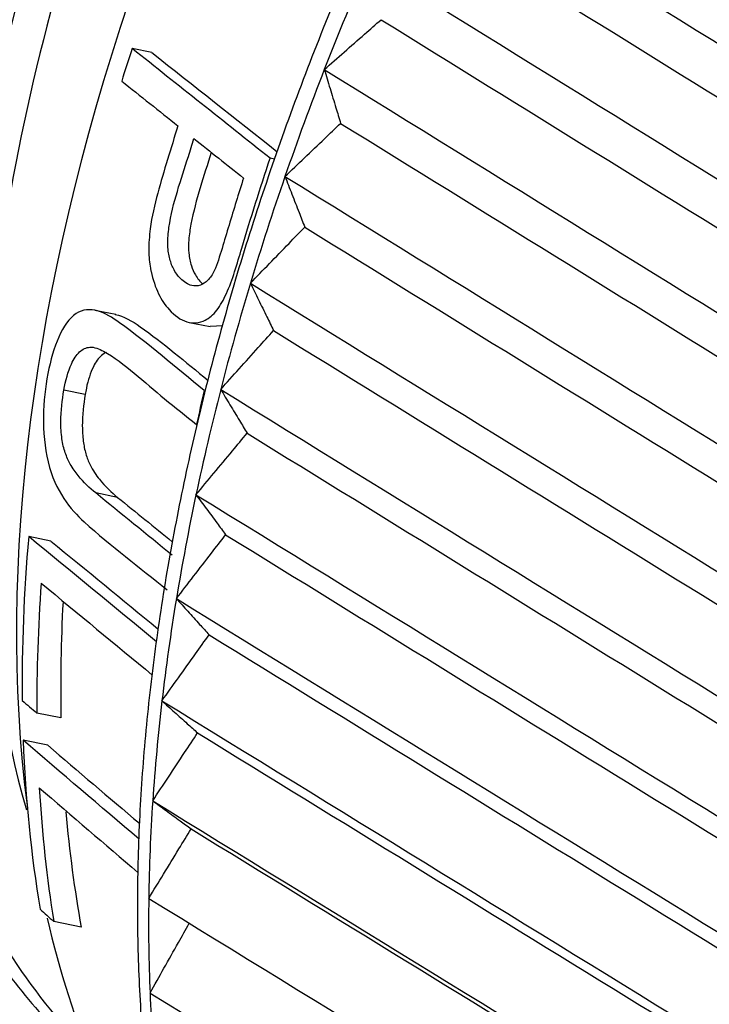
# Model space of a CAD drawing. Units: inches. Extents: x 0 to 17, y 0 to 11.
# Drawn here: x 2.1 to 2.6, y 3.1 to 3.8 of the extents above; entities that cross this region are included whole.
import ezdxf

# ---------------------------------------------------------------- set-up
doc = ezdxf.new("R2010")
doc.units = ezdxf.units.IN
doc.header["$MEASUREMENT"] = 0
doc.layers.add('1', color=7, linetype='CONTINUOUS')

msp = doc.modelspace()

# ---------------------------------------------------------------- linework, layer by layer
at = {"layer": '1', "color": 7, "linetype": 'Continuous'}
for p, q in [((2.21639, 3.73201), (2.20412, 3.7345)), ((2.29229, 3.66611), (2.28955, 3.66667)), ((2.19399, 3.56999), (2.18103, 3.57263)), ((2.23935, 3.56522), (2.25244, 3.56255)), ((2.26023, 3.56298), (2.25248, 3.56256)), ((2.17507, 3.52059), (2.16192, 3.52327)), ((2.19515, 3.45697), (2.18156, 3.45973)), ((2.15391, 3.42997), (2.14012, 3.43278)), ((2.16008, 3.32058), (2.14518, 3.32361)), ((2.15189, 3.30365), (2.13671, 3.30674)), ((2.17261, 3.19129), (2.15559, 3.19475))]:
    msp.add_line(p, q, dxfattribs=at)
for centre, major_axis, start_param, end_param in [((2.36794, 4.11931), (0.52249, 0.84089), 0, 3.366798), ((2.88539, 3.79778), (0.54888, 0.88336), 0.254363, 2.521317), ((3.07513, 3.67989), (-0.62764, -1.01011), 4.959708, 5.021271), ((2.91299, 3.78064), (0.56647, 0.91168), 1.96608, 1.986833), ((3.07513, 3.67989), (-0.62764, -1.01011), 5.021271, 5.082834), ((3.07513, 3.67989), (-0.62764, -1.01011), 5.082834, 5.144397), ((3.07513, 3.67989), (-0.62764, -1.01011), 5.144397, 5.205961), ((3.07513, 3.67989), (-0.62764, -1.01011), 5.205961, 5.267524), ((3.03373, 3.70561), (-0.59726, -0.96122), 5.239549, 5.260526), ((3.07513, 3.67989), (-0.62764, -1.01011), 5.267524, 5.329087), ((2.91299, 3.78064), (0.56647, 0.91168), 2.285392, 2.400277), ((2.92701, 3.77193), (-0.57005, -0.91743), 5.44674, 5.537435), ((2.92701, 3.77193), (0.5593, 0.90013), 2.326159, 2.409397), ((3.07513, 3.67989), (-0.62764, -1.01011), 5.329087, 5.39065), ((3.07513, 3.67989), (-0.62764, -1.01011), 5.39065, 5.452213), ((2.91299, 3.78064), (0.56647, 0.91168), 2.429095, 2.557485), ((2.92701, 3.77193), (-0.57005, -0.91743), 5.591543, 5.692973), ((3.07513, 3.67989), (-0.62764, -1.01011), 5.452213, 5.513777), ((2.92701, 3.77193), (0.5593, 0.90013), 2.479544, 2.570094), ((3.07513, 3.67989), (-0.62764, -1.01011), 5.513777, 5.57534), ((2.88539, 3.79778), (0.54888, 0.88336), 2.612424, 2.885939), ((3.07513, 3.67989), (-0.62764, -1.01011), 5.57534, 5.636903)]:
    msp.add_ellipse(centre, major_axis=major_axis, ratio=0.583263, start_param=start_param, end_param=end_param, dxfattribs=at)
for points, knots in [([(2.85622, 4.95202), (2.76704, 5.00733), (2.6508, 5.01641), (2.38377, 4.93416), (2.23595, 4.83545), (1.97199, 4.55973), (1.85747, 4.38306), (1.70791, 4.0202), (1.67215, 3.83112), (1.69408, 3.51653), (1.75122, 3.38721), (1.85672, 3.30192), (1.86836, 3.29366), (1.88045, 3.28617)], [0, 0, 0, 0, 0.182936, 0.182936, 0.381349, 0.381349, 0.579762, 0.579762, 0.778175, 0.778175, 0.976587, 0.976587, 1, 1, 1, 1]), ([(1.93435, 3.25548), (1.90103, 3.27114), (1.87046, 3.29185), (1.76864, 3.38716), (1.71977, 3.49451), (1.6964, 3.69038), (1.69668, 3.76003), (1.71348, 3.90799), (1.73017, 3.9858), (1.80219, 4.21856), (1.88012, 4.37442), (2.07455, 4.64872), (2.19196, 4.76781), (2.43148, 4.93422), (2.55397, 4.98245), (2.75799, 4.99556), (2.84247, 4.9701), (2.90737, 4.91693)], [0, 0, 0, 0, 0.057643, 0.057643, 0.218208, 0.218208, 0.29849, 0.29849, 0.378773, 0.378773, 0.539338, 0.539338, 0.699903, 0.699903, 0.860469, 0.860469, 1, 1, 1, 1]), ([(2.94305, 4.89788), (2.86165, 4.94814), (2.75595, 4.96074), (2.50623, 4.89896), (2.35597, 4.80749), (2.08771, 4.54454), (1.96871, 4.37273), (1.80628, 4.00975), (1.76374, 3.82289), (1.77142, 3.49454), (1.82169, 3.36052), (1.92764, 3.25972), (1.94654, 3.24517), (1.96671, 3.23269)], [0, 0, 0, 0, 0.167262, 0.167262, 0.365675, 0.365675, 0.564087, 0.564087, 0.7625, 0.7625, 0.960913, 0.960913, 1, 1, 1, 1]), ([(2.0206, 3.20197), (1.99589, 3.21351), (1.97272, 3.22782), (1.87135, 3.30851), (1.81688, 3.41073), (1.77419, 3.66156), (1.78518, 3.81078), (1.86991, 4.12049), (1.94331, 4.27859), (2.13001, 4.559), (2.24384, 4.68246), (2.42402, 4.81801), (2.48395, 4.85404), (2.60363, 4.90809), (2.66274, 4.92555), (2.8237, 4.94665), (2.9188, 4.92335), (2.99057, 4.86587)], [0, 0, 0, 0, 0.042947, 0.042947, 0.203796, 0.203796, 0.364645, 0.364645, 0.525494, 0.525494, 0.686344, 0.686344, 0.766768, 0.766768, 0.847193, 0.847193, 1, 1, 1, 1]), ([(1.77711, 3.55582), (1.76759, 3.59278), (1.76126, 3.63232), (1.74938, 3.80087), (1.77162, 3.94714), (1.87292, 4.24174), (1.95189, 4.38883), (2.09477, 4.57823), (2.14709, 4.63717), (2.25575, 4.74041), (2.31171, 4.7846), (2.42672, 4.8579), (2.48332, 4.88537), (2.56035, 4.91102), (2.58157, 4.91677), (2.60244, 4.92112)], [0, 0, 0, 0, 0.081408, 0.081408, 0.330166, 0.330166, 0.578925, 0.578925, 0.703304, 0.703304, 0.827683, 0.827683, 0.952063, 0.952063, 1, 1, 1, 1]), ([(3.02882, 4.84473), (2.95525, 4.89037), (2.86305, 4.90486), (2.62577, 4.86104), (2.47727, 4.77865), (2.20429, 4.52824), (2.08039, 4.35974), (1.90746, 4.0023), (1.85712, 3.81021), (1.85042, 3.47843), (1.89396, 3.33512), (1.99902, 3.21817), (2.02471, 3.19671), (2.05291, 3.17924)], [0, 0, 0, 0, 0.151419, 0.151419, 0.349871, 0.349871, 0.548323, 0.548323, 0.746775, 0.746775, 0.945227, 0.945227, 1, 1, 1, 1]), ([(2.10712, 3.14812), (2.09083, 3.15574), (2.07518, 3.1646), (2.01753, 3.20339), (1.98187, 3.24087), (1.92396, 3.3331), (1.90217, 3.38779), (1.86134, 3.56896), (1.86629, 3.71644), (1.93974, 4.02363), (2.00765, 4.18212), (2.18707, 4.46913), (2.29953, 4.59827), (2.53555, 4.78922), (2.65953, 4.8521), (2.88708, 4.89622), (2.99004, 4.87685), (3.07193, 4.81621), (3.07661, 4.81253), (3.0812, 4.8087)], [0, 0, 0, 0, 0.028214, 0.028214, 0.108368, 0.108368, 0.188522, 0.188522, 0.34883, 0.34883, 0.509137, 0.509137, 0.669445, 0.669445, 0.829753, 0.829753, 0.990061, 0.990061, 1, 1, 1, 1]), ([(1.86165, 3.5085), (1.85616, 3.53085), (1.85185, 3.55412), (1.83301, 3.70036), (1.84815, 3.84449), (1.93734, 4.13961), (2.01039, 4.2876), (2.19325, 4.54859), (2.30403, 4.66231), (2.50745, 4.80554), (2.59896, 4.84793), (2.68453, 4.86661)], [0, 0, 0, 0, 0.049446, 0.049446, 0.300147, 0.300147, 0.550847, 0.550847, 0.801547, 0.801547, 1, 1, 1, 1]), ([(3.11535, 4.79049), (3.04918, 4.83139), (2.96748, 4.84792), (2.74717, 4.82132), (2.59767, 4.74719), (2.32115, 4.51), (2.1942, 4.34804), (2.00854, 3.9913), (1.9523, 3.8023), (1.93107, 3.45989), (1.96703, 3.3126), (2.0704, 3.17772), (2.10252, 3.14862), (2.13873, 3.12609)], [0, 0, 0, 0, 0.135768, 0.135768, 0.334259, 0.334259, 0.532751, 0.532751, 0.731242, 0.731242, 0.929734, 0.929734, 1, 1, 1, 1]), ([(2.1821, 3.10008), (2.1781, 3.10212), (2.17415, 3.10424), (2.08147, 3.1563), (2.01641, 3.24501), (1.94998, 3.47824), (1.94907, 3.62288), (2.01074, 3.92556), (2.07296, 4.08466), (2.24581, 4.37944), (2.35474, 4.51179), (2.58747, 4.71374), (2.71213, 4.7841), (2.94433, 4.84301), (3.04965, 4.83129), (3.14248, 4.77423), (3.15329, 4.76655), (3.16363, 4.75816)], [0, 0, 0, 0, 0.007118, 0.007118, 0.168878, 0.168878, 0.330638, 0.330638, 0.492398, 0.492398, 0.654157, 0.654157, 0.815917, 0.815917, 0.977677, 0.977677, 1, 1, 1, 1]), ([(1.94914, 3.44967), (1.94628, 3.46092), (1.94372, 3.47242), (1.91888, 3.60164), (1.92731, 3.74385), (2.00313, 4.03522), (2.0703, 4.18502), (2.24567, 4.45485), (2.35368, 4.57399), (2.56847, 4.73992), (2.67511, 4.79299), (2.77453, 4.81387)], [0, 0, 0, 0, 0.024881, 0.024881, 0.273941, 0.273941, 0.523002, 0.523002, 0.772063, 0.772063, 1, 1, 1, 1]), ([(3.20182, 4.73719), (3.14358, 4.77353), (3.07353, 4.7904), (2.86672, 4.77941), (2.71876, 4.71417), (2.43968, 4.49142), (2.3077, 4.3326), (2.11314, 3.98413), (2.04881, 3.79076), (2.01372, 3.44564), (2.04232, 3.29057), (2.13204, 3.15371), (2.15494, 3.12744), (2.18065, 3.10514)], [0, 0, 0, 0, 0.124002, 0.124002, 0.328627, 0.328627, 0.533251, 0.533251, 0.737876, 0.737876, 0.9425, 0.9425, 1, 1, 1, 1]), ([(2.17747, 3.11351), (2.1715, 3.11958), (2.16572, 3.12589), (2.12605, 3.17232), (2.09904, 3.22033), (2.05974, 3.33283), (2.04831, 3.39487), (2.04116, 3.53038), (2.04581, 3.60359), (2.08331, 3.82802), (2.14081, 3.98895), (2.30447, 4.28697), (2.40992, 4.42333), (2.64024, 4.63709), (2.76573, 4.71443), (2.99912, 4.78735), (3.10784, 4.78389), (3.19665, 4.73929), (3.19905, 4.73804), (3.20143, 4.73677)], [0, 0, 0, 0, 0.014616, 0.014616, 0.103743, 0.103743, 0.19287, 0.19287, 0.281996, 0.281996, 0.460249, 0.460249, 0.638502, 0.638502, 0.816755, 0.816755, 0.995009, 0.995009, 1, 1, 1, 1]), ([(2.03408, 3.40127), (2.00699, 3.51249), (2.0093, 3.64694), (2.07111, 3.93106), (2.13225, 4.08216), (2.29947, 4.35988), (2.40349, 4.48314), (2.62523, 4.67004), (2.74384, 4.73391), (2.85411, 4.75886), (2.85574, 4.75922), (2.85736, 4.75957)], [0, 0, 0, 0, 0.243976, 0.243976, 0.494731, 0.494731, 0.745485, 0.745485, 0.996239, 0.996239, 1, 1, 1, 1]), ([(3.63925, 4.72214), (3.63725, 4.72306), (3.62386, 4.72901), (3.59767, 4.73738), (3.56063, 4.74687), (3.52213, 4.75319), (3.48241, 4.7566), (3.44154, 4.75701), (3.39965, 4.75443), (3.35684, 4.74886), (3.31325, 4.74031), (3.269, 4.7288), (3.22422, 4.71436), (3.17905, 4.69705), (3.1336, 4.67691), (3.08801, 4.654), (3.04241, 4.6284), (2.99692, 4.60017), (2.95166, 4.56941), (2.90677, 4.53621), (2.86236, 4.50065), (2.81854, 4.46283), (2.77544, 4.42287), (2.73318, 4.38087), (2.69186, 4.33695), (2.65159, 4.29124), (2.6125, 4.24385), (2.57467, 4.19492), (2.53821, 4.14458), (2.50323, 4.09297), (2.46981, 4.04023), (2.43805, 3.9865), (2.40803, 3.93194), (2.37984, 3.87668), (2.35355, 3.82088), (2.32924, 3.76469), (2.30697, 3.70827), (2.28681, 3.65175), (2.26882, 3.59531), (2.25303, 3.53909), (2.23951, 3.48324), (2.22829, 3.42792), (2.21941, 3.37326), (2.21289, 3.31943), (2.20876, 3.26656), (2.20704, 3.21481), (2.20773, 3.1643), (2.21085, 3.11519), (2.21639, 3.06762), (2.22435, 3.02171), (2.2347, 2.97761), (2.24743, 2.93544), (2.26249, 2.89534), (2.27984, 2.85742), (2.29944, 2.82181), (2.3212, 2.7886), (2.34509, 2.75794), (2.36845, 2.73237), (2.38439, 2.71783), (2.39122, 2.71203)], [0, 0, 0, 0, 0.003103, 0.020691, 0.038308, 0.055965, 0.07367, 0.091424, 0.109226, 0.12707, 0.14495, 0.162857, 0.180786, 0.19873, 0.216682, 0.234639, 0.252597, 0.270553, 0.288506, 0.306456, 0.3244, 0.342341, 0.360277, 0.378209, 0.396137, 0.414061, 0.431983, 0.449903, 0.46782, 0.485737, 0.503653, 0.521569, 0.539486, 0.557404, 0.575323, 0.593245, 0.611169, 0.629097, 0.647029, 0.664966, 0.682907, 0.700853, 0.718806, 0.736763, 0.754726, 0.772694, 0.790666, 0.80864, 0.826612, 0.844578, 0.862535, 0.880475, 0.898391, 0.916275, 0.93412, 0.951919, 0.969667, 0.987364, 1, 1, 1, 1]), ([(3.15025, 4.73066), (3.13764, 4.73216), (3.12477, 4.73302), (2.98687, 4.73527), (2.83966, 4.6792), (2.55745, 4.47013), (2.42318, 4.3183), (2.21704, 3.97251), (2.14706, 3.7821), (2.10476, 3.47866), (2.11051, 3.36192), (2.13872, 3.26372)], [0, 0, 0, 0, 0.02748, 0.02748, 0.289191, 0.289191, 0.550903, 0.550903, 0.812614, 0.812614, 1, 1, 1, 1]), ([(2.12107, 3.34456), (2.11059, 3.38648), (2.10433, 3.43136), (2.09925, 3.54374), (2.10414, 3.61347), (2.14113, 3.82687), (2.19673, 3.97984), (2.35333, 4.26148), (2.4538, 4.38999), (2.67321, 4.59082), (2.79195, 4.6624), (2.91714, 4.69978), (2.93217, 4.70359), (2.94701, 4.70668)], [0, 0, 0, 0, 0.092303, 0.092303, 0.217057, 0.217057, 0.466565, 0.466565, 0.716073, 0.716073, 0.965581, 0.965581, 1, 1, 1, 1]), ([(2.5613, 4.12301), (2.66578, 4.05799), (2.77027, 3.99297), (2.9879, 3.85754), (3.10104, 3.78714), (3.32732, 3.64632), (3.44046, 3.57592), (3.69266, 3.41898), (3.83172, 3.33245), (3.97077, 3.24591)], [0, 0, 0, 0, 0.222395, 0.222395, 0.46321, 0.46321, 0.704026, 0.704026, 1, 1, 1, 1]), ([(2.52499, 4.10637), (2.63759, 4.03634), (2.75019, 3.9663), (2.91937, 3.86107), (2.97596, 3.82588), (3.08913, 3.75548), (3.14572, 3.72029), (3.32188, 3.61072), (3.44146, 3.53634), (3.62083, 3.42477), (3.68062, 3.38758), (3.8002, 3.31321), (3.85999, 3.27602), (3.91977, 3.23883)], [0, 0, 0, 0, 0.242184, 0.242184, 0.363893, 0.363893, 0.485603, 0.485603, 0.742801, 0.742801, 0.871401, 0.871401, 1, 1, 1, 1]), ([(2.52175, 4.06411), (2.69835, 3.95432), (2.87496, 3.84453), (3.34492, 3.55237), (3.63828, 3.37), (3.93164, 3.18763)], [0, 0, 0, 0, 0.375783, 0.375783, 1, 1, 1, 1]), ([(2.4853, 4.04489), (2.59378, 3.97749), (2.70225, 3.91009), (2.86567, 3.80855), (2.92061, 3.77441), (3.0305, 3.70614), (3.08544, 3.672), (3.25026, 3.56959), (3.36014, 3.50131), (3.52497, 3.3989), (3.57991, 3.36476), (3.71673, 3.27975), (3.79861, 3.22887), (3.8805, 3.178)], [0, 0, 0, 0, 0.233252, 0.233252, 0.351389, 0.351389, 0.469525, 0.469525, 0.705798, 0.705798, 0.823935, 0.823935, 1, 1, 1, 1]), ([(2.4843, 4.00375), (2.66095, 3.89404), (2.8376, 3.78433), (3.3077, 3.49239), (3.60114, 3.31015), (3.89459, 3.12791)], [0, 0, 0, 0, 0.375783, 0.375783, 1, 1, 1, 1]), ([(2.44784, 3.98203), (2.55635, 3.91468), (2.66486, 3.84733), (2.82832, 3.74587), (2.88328, 3.71176), (2.99319, 3.64353), (3.04815, 3.60942), (3.21302, 3.50709), (3.32293, 3.43886), (3.4878, 3.33653), (3.54276, 3.30242), (3.67962, 3.21747), (3.76153, 3.16663), (3.84343, 3.11579)], [0, 0, 0, 0, 0.233252, 0.233252, 0.351389, 0.351389, 0.469525, 0.469525, 0.705798, 0.705798, 0.823935, 0.823935, 1, 1, 1, 1]), ([(2.44908, 3.94216), (2.62578, 3.83253), (2.80248, 3.72291), (3.27271, 3.43118), (3.56623, 3.24908), (3.85975, 3.06698)], [0, 0, 0, 0, 0.375783, 0.375783, 1, 1, 1, 1]), ([(2.41276, 3.91803), (2.52129, 3.85073), (2.62983, 3.78343), (2.79334, 3.68204), (2.84831, 3.64796), (2.95825, 3.57979), (3.01322, 3.5457), (3.17814, 3.44345), (3.28808, 3.37528), (3.45299, 3.27302), (3.50796, 3.23894), (3.64486, 3.15405), (3.72679, 3.10326), (3.80872, 3.05246)], [0, 0, 0, 0, 0.233252, 0.233252, 0.351389, 0.351389, 0.469525, 0.469525, 0.705798, 0.705798, 0.823935, 0.823935, 1, 1, 1, 1]), ([(2.41624, 3.87958), (2.59298, 3.77004), (2.76973, 3.66049), (3.24007, 3.36899), (3.53366, 3.18702), (3.82725, 3.00506)], [0, 0, 0, 0, 0.375783, 0.375783, 1, 1, 1, 1]), ([(2.38018, 3.85312), (2.48875, 3.78587), (2.59731, 3.71862), (2.76086, 3.61732), (2.81584, 3.58326), (2.92581, 3.51515), (2.9808, 3.48109), (3.14575, 3.37891), (3.25572, 3.3108), (3.42068, 3.20862), (3.47566, 3.17456), (3.61259, 3.08975), (3.69454, 3.03899), (3.77648, 2.98823)], [0, 0, 0, 0, 0.233252, 0.233252, 0.351389, 0.351389, 0.469525, 0.469525, 0.705798, 0.705798, 0.823935, 0.823935, 1, 1, 1, 1]), ([(2.38589, 3.81624), (2.56268, 3.70678), (2.73946, 3.59732), (3.20991, 3.30604), (3.50357, 3.12422), (3.79723, 2.9424)], [0, 0, 0, 0, 0.375783, 0.375783, 1, 1, 1, 1]), ([(2.35025, 3.78755), (2.45883, 3.72036), (2.56742, 3.65317), (2.73101, 3.55194), (2.786, 3.51791), (2.896, 3.44985), (2.95099, 3.41582), (3.11598, 3.31372), (3.22598, 3.24566), (3.39097, 3.14357), (3.44597, 3.10954), (3.58293, 3.02479), (3.66489, 2.97407), (3.74686, 2.92335)], [0, 0, 0, 0, 0.233252, 0.233252, 0.351389, 0.351389, 0.469525, 0.469525, 0.705798, 0.705798, 0.823935, 0.823935, 1, 1, 1, 1]), ([(2.32305, 3.72158), (2.32715, 3.72517), (2.33125, 3.72877), (2.33957, 3.73607), (2.34379, 3.73978), (2.3514, 3.74645), (2.35478, 3.74942), (2.35816, 3.75239)], [0, 0, 0, 0, 0.35006, 0.35006, 0.711012, 0.711012, 1, 1, 1, 1]), ([(2.35816, 3.75239), (2.53498, 3.64302), (2.7118, 3.53364), (3.18234, 3.24258), (3.47607, 3.0609), (3.76979, 2.87922)], [0, 0, 0, 0, 0.375783, 0.375783, 1, 1, 1, 1]), ([(2.32305, 3.72158), (2.32423, 3.71769), (2.32541, 3.7138), (2.3278, 3.70591), (2.32901, 3.7019), (2.3312, 3.69468), (2.33217, 3.69147), (2.33314, 3.68826)], [0, 0, 0, 0, 0.35006, 0.35006, 0.711012, 0.711012, 1, 1, 1, 1]), ([(2.32305, 3.72158), (2.43166, 3.65444), (2.54027, 3.5873), (2.70389, 3.48616), (2.7589, 3.45215), (2.86891, 3.38415), (2.92392, 3.35014), (3.08895, 3.24813), (3.19896, 3.18012), (3.36399, 3.07811), (3.419, 3.04411), (3.55599, 2.95942), (3.63797, 2.90875), (3.71995, 2.85807)], [0, 0, 0, 0, 0.233252, 0.233252, 0.351389, 0.351389, 0.469525, 0.469525, 0.705798, 0.705798, 0.823935, 0.823935, 1, 1, 1, 1]), ([(2.23249, 3.68673), (2.22808, 3.67281), (2.22379, 3.65901), (2.21798, 3.63801), (2.21633, 3.63067), (2.21474, 3.6186), (2.21439, 3.61398), (2.21447, 3.60575), (2.21478, 3.60205), (2.21555, 3.59794), (2.21569, 3.59726), (2.21585, 3.59659)], [0, 0, 0, 0, 0.478423, 0.478423, 0.720387, 0.720387, 0.862744, 0.862744, 0.977044, 0.977044, 1, 1, 1, 1]), ([(2.29871, 3.65545), (2.30273, 3.65928), (2.30674, 3.6631), (2.3149, 3.67088), (2.31905, 3.67483), (2.32651, 3.68194), (2.32982, 3.6851), (2.33314, 3.68826)], [0, 0, 0, 0, 0.35006, 0.35006, 0.711012, 0.711012, 1, 1, 1, 1]), ([(2.33314, 3.68826), (2.51, 3.57897), (2.68685, 3.46968), (3.15748, 3.17885), (3.45126, 2.99731), (3.74503, 2.81577)], [0, 0, 0, 0, 0.375783, 0.375783, 1, 1, 1, 1]), ([(2.25494, 3.59707), (2.25378, 3.59475), (2.25242, 3.59278), (2.24952, 3.58987), (2.24796, 3.58887), (2.24461, 3.58762), (2.24276, 3.58753), (2.23856, 3.58861), (2.2362, 3.59019), (2.23244, 3.59396), (2.2309, 3.59599), (2.22864, 3.60049), (2.2278, 3.60281), (2.2266, 3.60788), (2.22625, 3.61073), (2.22613, 3.617), (2.22644, 3.6205), (2.22921, 3.63945), (2.23444, 3.65333), (2.24005, 3.67146), (2.24121, 3.67516), (2.24239, 3.67886)], [0, 0, 0, 0, 0.06604, 0.06604, 0.131685, 0.131685, 0.207151, 0.207151, 0.309738, 0.309738, 0.386131, 0.386131, 0.445421, 0.445421, 0.50526, 0.50526, 0.576901, 0.576901, 0.913779, 0.913779, 1, 1, 1, 1]), ([(2.21585, 3.59659), (2.21698, 3.59157), (2.21856, 3.58689), (2.22237, 3.57902), (2.22463, 3.57573), (2.23041, 3.56938), (2.23415, 3.56672), (2.24172, 3.56444), (2.24565, 3.56473), (2.25187, 3.56782), (2.25431, 3.56989), (2.25869, 3.57556), (2.26068, 3.57914), (2.26624, 3.59137), (2.26912, 3.60134), (2.27749, 3.62962), (2.28334, 3.64814), (2.28955, 3.66667)], [0, 0, 0, 0, 0.081271, 0.081271, 0.162135, 0.162135, 0.277595, 0.277595, 0.391045, 0.391045, 0.466279, 0.466279, 0.541015, 0.541015, 0.700643, 0.700643, 1, 1, 1, 1]), ([(2.25311, 3.67027), (2.2484, 3.65569), (2.24355, 3.64144), (2.23993, 3.6228), (2.23944, 3.61954), (2.23899, 3.61348), (2.23897, 3.61063), (2.23948, 3.60519), (2.24005, 3.60255), (2.24147, 3.59811), (2.24233, 3.59621), (2.24463, 3.59226), (2.24618, 3.59043), (2.24781, 3.58896)], [0, 0, 0, 0, 0.519999, 0.519999, 0.625658, 0.625658, 0.714375, 0.714375, 0.804155, 0.804155, 0.885108, 0.885108, 1, 1, 1, 1]), ([(2.27306, 3.65448), (2.26996, 3.64478), (2.26698, 3.63506), (2.26262, 3.62055), (2.2612, 3.61569), (2.25827, 3.60612), (2.25684, 3.6012), (2.25494, 3.59707)], [0, 0, 0, 0, 0.49875, 0.49875, 0.74844, 0.74844, 1, 1, 1, 1]), ([(2.29871, 3.65545), (2.30014, 3.65179), (2.30156, 3.64813), (2.30446, 3.6407), (2.30593, 3.63693), (2.30858, 3.63014), (2.30976, 3.62712), (2.31093, 3.6241)], [0, 0, 0, 0, 0.35006, 0.35006, 0.711012, 0.711012, 1, 1, 1, 1]), ([(2.29871, 3.65545), (2.40734, 3.58836), (2.51597, 3.52128), (2.67962, 3.42022), (2.73463, 3.38624), (2.84467, 3.31829), (2.89969, 3.28431), (3.06474, 3.18238), (3.17478, 3.11443), (3.33983, 3.0125), (3.39485, 2.97852), (3.53187, 2.8939), (3.61386, 2.84327), (3.69586, 2.79263)], [0, 0, 0, 0, 0.233252, 0.233252, 0.351389, 0.351389, 0.469525, 0.469525, 0.705798, 0.705798, 0.823935, 0.823935, 1, 1, 1, 1]), ([(2.27731, 3.58941), (2.28123, 3.59346), (2.28515, 3.5975), (2.29312, 3.60573), (2.29717, 3.6099), (2.30446, 3.61742), (2.3077, 3.62076), (2.31093, 3.6241)], [0, 0, 0, 0, 0.35006, 0.35006, 0.711012, 0.711012, 1, 1, 1, 1]), ([(2.31093, 3.6241), (2.48782, 3.5149), (2.6647, 3.40569), (3.13541, 3.11509), (3.42924, 2.93369), (3.72306, 2.75229)], [0, 0, 0, 0, 0.375783, 0.375783, 1, 1, 1, 1]), ([(2.27731, 3.58941), (2.27898, 3.58599), (2.28065, 3.58258), (2.28404, 3.57565), (2.28576, 3.57213), (2.28887, 3.56579), (2.29024, 3.56297), (2.29162, 3.56015)], [0, 0, 0, 0, 0.35006, 0.35006, 0.711012, 0.711012, 1, 1, 1, 1]), ([(2.27731, 3.58941), (2.38595, 3.52238), (2.4946, 3.45535), (2.65827, 3.35437), (2.7133, 3.32042), (2.82336, 3.25252), (2.87838, 3.21857), (3.04346, 3.11672), (3.15352, 3.04882), (3.3186, 2.94697), (3.37363, 2.91302), (3.51066, 2.82848), (3.59267, 2.77788), (3.67468, 2.72728)], [0, 0, 0, 0, 0.233252, 0.233252, 0.351389, 0.351389, 0.469525, 0.469525, 0.705798, 0.705798, 0.823935, 0.823935, 1, 1, 1, 1]), ([(2.24873, 3.52311), (2.23128, 3.53712), (2.21402, 3.55227), (2.18759, 3.57134), (2.1779, 3.57612), (2.16094, 3.56508), (2.15516, 3.54997), (2.14885, 3.51706), (2.14768, 3.49728), (2.1566, 3.46052), (2.16594, 3.44958), (2.19145, 3.42652), (2.20862, 3.4138), (2.22576, 3.3998)], [0, 0, 0, 0, 0.25, 0.25, 0.375, 0.375, 0.5, 0.5, 0.625, 0.625, 0.75, 0.75, 1, 1, 1, 1]), ([(2.19367, 3.57006), (2.19882, 3.56911), (2.2041, 3.5661), (2.22324, 3.55249), (2.23714, 3.54077), (2.2511, 3.52931)], [0, 0, 0, 0, 0.260875, 0.260875, 1, 1, 1, 1]), ([(2.25893, 3.52371), (2.26274, 3.52796), (2.26656, 3.53222), (2.27431, 3.54085), (2.27824, 3.54524), (2.28532, 3.55313), (2.28847, 3.55664), (2.29162, 3.56015)], [0, 0, 0, 0, 0.35006, 0.35006, 0.711012, 0.711012, 1, 1, 1, 1]), ([(2.29162, 3.56015), (2.46853, 3.45103), (2.64544, 3.34191), (3.11622, 3.05154), (3.41009, 2.87028), (3.70396, 2.68902)], [0, 0, 0, 0, 0.375783, 0.375783, 1, 1, 1, 1]), ([(2.16192, 3.52327), (2.16293, 3.52924), (2.16445, 3.53488), (2.16796, 3.54246), (2.16968, 3.54508), (2.17352, 3.5487), (2.17569, 3.5497), (2.18072, 3.55007), (2.18364, 3.54887), (2.19934, 3.54021), (2.21168, 3.52805), (2.23081, 3.51265), (2.2374, 3.50735), (2.24399, 3.50205)], [0, 0, 0, 0, 0.105806, 0.105806, 0.178469, 0.178469, 0.251649, 0.251649, 0.346132, 0.346132, 0.775036, 0.775036, 1, 1, 1, 1]), ([(2.18829, 3.54661), (2.18724, 3.54621), (2.18622, 3.54561), (2.18333, 3.54319), (2.18158, 3.54074), (2.17826, 3.53408), (2.17682, 3.52945), (2.17552, 3.52321), (2.17529, 3.52191), (2.17507, 3.52059)], [0, 0, 0, 0, 0.160987, 0.160987, 0.48511, 0.48511, 0.89618, 0.89618, 1, 1, 1, 1]), ([(2.18156, 3.45973), (2.17788, 3.46273), (2.1742, 3.46614), (2.16902, 3.47259), (2.16737, 3.4749), (2.1647, 3.47965), (2.1636, 3.48197), (2.16182, 3.48721), (2.16114, 3.4902), (2.1602, 3.49668), (2.16001, 3.50026), (2.16004, 3.51057), (2.16084, 3.51712), (2.16192, 3.52327)], [0, 0, 0, 0, 0.287034, 0.287034, 0.422866, 0.422866, 0.526113, 0.526113, 0.631324, 0.631324, 0.753905, 0.753905, 1, 1, 1, 1]), ([(2.17507, 3.52059), (2.17403, 3.51446), (2.17328, 3.50793), (2.1733, 3.49802), (2.17347, 3.49485), (2.17422, 3.48908), (2.17475, 3.48641), (2.17616, 3.48147), (2.17709, 3.47919), (2.17983, 3.47364), (2.18183, 3.47073), (2.1875, 3.46359), (2.19133, 3.46006), (2.19515, 3.45697)], [0, 0, 0, 0, 0.245063, 0.245063, 0.353627, 0.353627, 0.446085, 0.446085, 0.539128, 0.539128, 0.70331, 0.70331, 1, 1, 1, 1]), ([(2.25893, 3.52371), (2.26084, 3.52056), (2.26274, 3.5174), (2.26662, 3.51099), (2.26859, 3.50773), (2.27213, 3.50187), (2.27371, 3.49926), (2.27528, 3.49666)], [0, 0, 0, 0, 0.35006, 0.35006, 0.711012, 0.711012, 1, 1, 1, 1]), ([(2.25893, 3.52371), (2.36759, 3.45674), (2.47625, 3.38976), (2.63995, 3.28886), (2.69498, 3.25494), (2.80505, 3.18709), (2.86009, 3.15317), (3.02519, 3.0514), (3.13526, 2.98356), (3.30036, 2.88179), (3.3554, 2.84787), (3.49245, 2.76339), (3.57448, 2.71283), (3.6565, 2.66228)], [0, 0, 0, 0, 0.233252, 0.233252, 0.351389, 0.351389, 0.469525, 0.469525, 0.705798, 0.705798, 0.823935, 0.823935, 1, 1, 1, 1]), ([(2.24364, 3.45861), (2.24733, 3.46305), (2.25102, 3.46749), (2.25852, 3.47651), (2.26233, 3.48108), (2.26919, 3.48933), (2.27223, 3.49299), (2.27528, 3.49666)], [0, 0, 0, 0, 0.35006, 0.35006, 0.711012, 0.711012, 1, 1, 1, 1]), ([(2.27528, 3.49666), (2.45221, 3.38762), (2.62914, 3.27859), (3.09998, 2.98843), (3.39388, 2.80731), (3.68779, 2.62619)], [0, 0, 0, 0, 0.375783, 0.375783, 1, 1, 1, 1]), ([(2.24364, 3.45861), (2.24578, 3.45572), (2.24792, 3.45283), (2.25226, 3.44697), (2.25447, 3.44399), (2.25844, 3.43863), (2.2602, 3.43624), (2.26197, 3.43386)], [0, 0, 0, 0, 0.35006, 0.35006, 0.711012, 0.711012, 1, 1, 1, 1]), ([(2.24364, 3.45861), (2.35231, 3.39168), (2.46099, 3.32476), (2.6247, 3.22394), (2.67975, 3.19004), (2.78983, 3.12225), (2.84487, 3.08836), (3.00999, 2.98667), (3.12007, 2.91888), (3.2852, 2.81719), (3.34024, 2.7833), (3.47731, 2.69889), (3.55934, 2.64837), (3.64137, 2.59785)], [0, 0, 0, 0, 0.233252, 0.233252, 0.351389, 0.351389, 0.469525, 0.469525, 0.705798, 0.705798, 0.823935, 0.823935, 1, 1, 1, 1]), ([(2.2315, 3.39434), (2.23506, 3.39895), (2.23861, 3.40356), (2.24583, 3.41293), (2.2495, 3.41768), (2.2561, 3.42624), (2.25903, 3.43005), (2.26197, 3.43386)], [0, 0, 0, 0, 0.35006, 0.35006, 0.711012, 0.711012, 1, 1, 1, 1]), ([(2.26197, 3.43386), (2.43892, 3.32491), (2.61587, 3.21595), (3.08675, 2.92602), (3.38068, 2.74504), (3.67461, 2.56406)], [0, 0, 0, 0, 0.375783, 0.375783, 1, 1, 1, 1]), ([(2.2315, 3.39434), (2.23387, 3.39173), (2.23623, 3.38913), (2.24102, 3.38383), (2.24346, 3.38114), (2.24784, 3.3763), (2.24979, 3.37414), (2.25174, 3.37199)], [0, 0, 0, 0, 0.35006, 0.35006, 0.711012, 0.711012, 1, 1, 1, 1]), ([(2.2315, 3.39434), (2.34019, 3.32747), (2.44887, 3.2606), (2.6126, 3.15986), (2.66765, 3.12599), (2.77774, 3.05825), (2.83279, 3.02438), (2.99793, 2.92278), (3.10802, 2.85504), (3.27316, 2.75343), (3.3282, 2.71956), (3.46528, 2.63522), (3.54732, 2.58474), (3.62936, 2.53426)], [0, 0, 0, 0, 0.233252, 0.233252, 0.351389, 0.351389, 0.469525, 0.469525, 0.705798, 0.705798, 0.823935, 0.823935, 1, 1, 1, 1]), ([(2.22256, 3.33116), (2.22597, 3.33592), (2.22937, 3.34069), (2.23629, 3.35036), (2.2398, 3.35528), (2.24612, 3.36412), (2.24893, 3.36806), (2.25174, 3.37199)], [0, 0, 0, 0, 0.35006, 0.35006, 0.711012, 0.711012, 1, 1, 1, 1]), ([(2.25174, 3.37199), (2.4287, 3.26312), (2.60566, 3.15425), (3.07658, 2.86454), (3.37054, 2.68369), (3.66449, 2.50285)], [0, 0, 0, 0, 0.375783, 0.375783, 1, 1, 1, 1]), ([(2.22256, 3.33116), (2.22514, 3.32884), (2.22771, 3.32652), (2.23294, 3.32181), (2.2356, 3.31942), (2.24038, 3.31512), (2.2425, 3.3132), (2.24463, 3.31129)], [0, 0, 0, 0, 0.35006, 0.35006, 0.711012, 0.711012, 1, 1, 1, 1]), ([(2.22256, 3.33116), (2.33126, 3.26434), (2.43995, 3.19752), (2.60369, 3.09686), (2.65874, 3.06301), (2.76884, 2.99533), (2.82389, 2.96148), (2.98904, 2.85995), (3.09914, 2.79227), (3.26428, 2.69074), (3.31933, 2.6569), (3.45643, 2.57262), (3.53847, 2.52218), (3.62051, 2.47174)], [0, 0, 0, 0, 0.233252, 0.233252, 0.351389, 0.351389, 0.469525, 0.469525, 0.705798, 0.705798, 0.823935, 0.823935, 1, 1, 1, 1]), ([(2.21685, 3.2693), (2.22009, 3.2742), (2.22334, 3.2791), (2.22992, 3.28905), (2.23326, 3.2941), (2.23928, 3.3032), (2.24195, 3.30724), (2.24463, 3.31129)], [0, 0, 0, 0, 0.35006, 0.35006, 0.711012, 0.711012, 1, 1, 1, 1]), ([(2.24463, 3.31129), (2.4216, 3.2025), (2.59857, 3.09371), (3.06951, 2.80421), (3.36348, 2.6235), (3.65746, 2.44279)], [0, 0, 0, 0, 0.375783, 0.375783, 1, 1, 1, 1]), ([(2.21685, 3.2693), (2.21963, 3.26728), (2.22241, 3.26526), (2.22805, 3.26115), (2.23092, 3.25907), (2.23607, 3.25532), (2.23837, 3.25365), (2.24066, 3.25198)], [0, 0, 0, 0, 0.35006, 0.35006, 0.711012, 0.711012, 1, 1, 1, 1]), ([(2.21685, 3.2693), (2.32555, 3.20253), (2.43425, 3.13576), (2.598, 3.03517), (2.65305, 3.00135), (2.76315, 2.93372), (2.8182, 2.8999), (2.98336, 2.79845), (3.09346, 2.73081), (3.25862, 2.62936), (3.31367, 2.59554), (3.45077, 2.51133), (3.53282, 2.46093), (3.61486, 2.41053)], [0, 0, 0, 0, 0.233252, 0.233252, 0.351389, 0.351389, 0.469525, 0.469525, 0.705798, 0.705798, 0.823935, 0.823935, 1, 1, 1, 1]), ([(2.2144, 3.20899), (2.21746, 3.21401), (2.22053, 3.21902), (2.22675, 3.22921), (2.22991, 3.23439), (2.2356, 3.2437), (2.23813, 3.24784), (2.24066, 3.25198)], [0, 0, 0, 0, 0.35006, 0.35006, 0.711012, 0.711012, 1, 1, 1, 1]), ([(2.24066, 3.25198), (2.41764, 3.14327), (2.59462, 3.03456), (3.06557, 2.74527), (3.35955, 2.56469), (3.65353, 2.38411)], [0, 0, 0, 0, 0.375783, 0.375783, 1, 1, 1, 1]), ([(2.2144, 3.20899), (2.32309, 3.14227), (2.43179, 3.07555), (2.59554, 2.97504), (2.6506, 2.94124), (2.7607, 2.87366), (2.81576, 2.83987), (2.98092, 2.73849), (3.09102, 2.6709), (3.25618, 2.56952), (3.31123, 2.53573), (3.44834, 2.45158), (3.53038, 2.40121), (3.61243, 2.35085)], [0, 0, 0, 0, 0.233252, 0.233252, 0.351389, 0.351389, 0.469525, 0.469525, 0.705798, 0.705798, 0.823935, 0.823935, 1, 1, 1, 1]), ([(2.2152, 3.15047), (2.21808, 3.15558), (2.22095, 3.1607), (2.2268, 3.17108), (2.22977, 3.17636), (2.23498, 3.18562), (2.23722, 3.18961), (2.23947, 3.1936)], [0, 0, 0, 0, 0.355714, 0.355714, 0.722497, 0.722497, 1, 1, 1, 1]), ([(2.2152, 3.15047), (2.3239, 3.08379), (2.43259, 3.01712), (2.59635, 2.91668), (2.6514, 2.88291), (2.7615, 2.81537), (2.81656, 2.78161), (2.98171, 2.6803), (3.09182, 2.61276), (3.25698, 2.51146), (3.31203, 2.47769), (3.44913, 2.3936), (3.53118, 2.34327), (3.61323, 2.29294)], [0, 0, 0, 0, 0.233252, 0.233252, 0.351389, 0.351389, 0.469525, 0.469525, 0.705798, 0.705798, 0.823935, 0.823935, 1, 1, 1, 1])]:
    msp.add_open_spline(points, degree=3, knots=knots, dxfattribs=at)
for points in [[(2.28955, 3.66667), (2.26106, 3.68928), (2.23258, 3.7119), (2.20412, 3.7345)], [(2.21639, 3.73201), (2.24223, 3.71159), (2.26808, 3.69117), (2.29394, 3.67075)], [(2.19767, 3.71441), (2.20927, 3.70519), (2.22088, 3.69596), (2.23249, 3.68673)], [(2.24239, 3.67886), (2.25261, 3.67073), (2.26284, 3.6626), (2.27306, 3.65448)], [(2.2289, 3.42119), (2.21309, 3.43405), (2.19731, 3.4469), (2.18156, 3.45973)], [(2.19515, 3.45697), (2.20641, 3.44783), (2.21768, 3.4387), (2.22897, 3.42956)], [(2.21911, 3.36774), (2.19267, 3.38946), (2.16633, 3.41114), (2.14012, 3.43278)], [(2.15391, 3.42997), (2.17589, 3.41191), (2.19797, 3.39381), (2.22012, 3.37569)], [(2.14783, 3.40395), (2.17065, 3.38503), (2.19358, 3.36608), (2.21661, 3.34709)], [(2.13611, 3.33131), (2.13913, 3.32874), (2.14215, 3.32618), (2.14518, 3.32361)], [(2.20841, 3.24566), (2.1843, 3.26609), (2.16039, 3.28645), (2.13671, 3.30674)], [(2.15189, 3.30365), (2.17065, 3.28762), (2.18957, 3.27154), (2.20863, 3.25542)], [(2.14667, 3.27739), (2.16683, 3.25999), (2.18719, 3.24253), (2.20771, 3.22501)], [(2.1472, 3.20232), (2.14999, 3.1998), (2.15279, 3.19728), (2.15559, 3.19475)]]:
    msp.add_open_spline(points, degree=3, dxfattribs=at)

doc.saveas('drawing.dxf')
